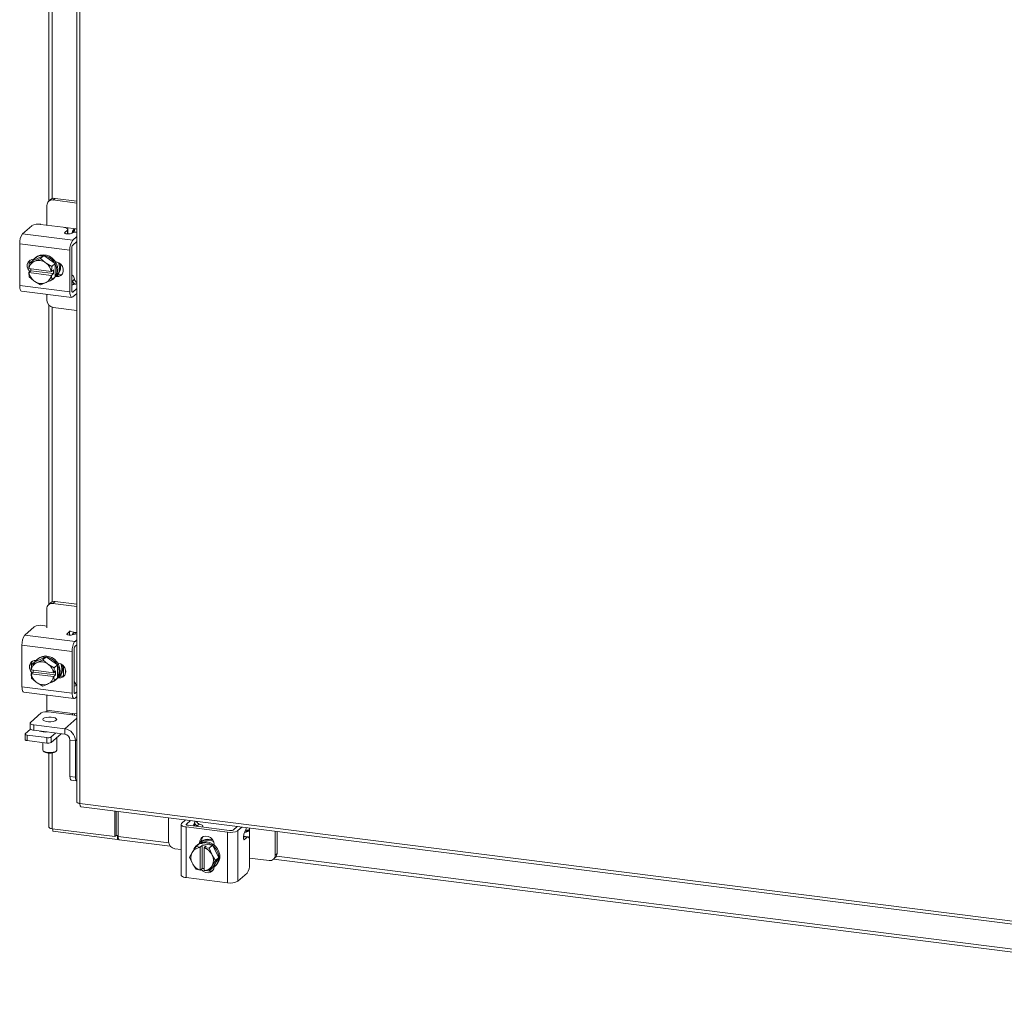
# Model space of a CAD drawing. Units: inches. Extents: x 0.4 to 16.6, y 0.2 to 10.8.
# Drawn here: x 12.1 to 14.3, y 6.2 to 8.4 of the extents above; entities that cross this region are included whole.
import ezdxf

# ---------------------------------------------------------------- set-up
doc = ezdxf.new("R2010")
doc.units = ezdxf.units.IN
doc.header["$MEASUREMENT"] = 0

msp = doc.modelspace()

# ---------------------------------------------------------------- linework, layer by layer
at = {"color": 7, "linetype": 'Continuous', "lineweight": 15}
for p, q in [((12.2276, 9.9752), (12.2276, 6.6739)), ((12.2347, 9.9718), (12.2347, 6.6705)), ((12.1647, 8.7071), (12.1647, 8.0314)), ((12.1718, 8.0368), (12.1718, 8.7027)), ((12.1685, 8.0348), (12.1643, 8.0311)), ((12.1784, 8.0377), (12.1742, 8.034)), ((12.2276, 8.0272), (12.1742, 8.034)), ((12.2276, 8.0315), (12.1784, 8.0377)), ((12.1602, 8.0216), (12.1602, 7.9772)), ((12.1051, 7.9577), (12.1259, 7.976)), ((12.146, 7.979), (12.1972, 7.9726)), ((12.2005, 7.9607), (12.2063, 7.9659)), ((12.2024, 7.9715), (12.2257, 7.9685)), ((12.2063, 7.9574), (12.2063, 7.9659)), ((12.2073, 7.9574), (12.2073, 7.9677)), ((12.2224, 7.9657), (12.2176, 7.9615)), ((12.2276, 7.9683), (12.2257, 7.9685)), ((12.1051, 7.9577), (12.2185, 7.9434)), ((12.2005, 7.9607), (12.2005, 7.959)), ((12.2235, 7.961), (12.2123, 7.9579)), ((12.2185, 7.9434), (12.2276, 7.9514)), ((12.2121, 7.9206), (12.0987, 7.9349)), ((12.0987, 7.8406), (12.0987, 7.9349)), ((12.2121, 7.8264), (12.2121, 7.9206)), ((12.2163, 7.9243), (12.2163, 7.8301)), ((12.2276, 7.9402), (12.2185, 7.9322)), ((12.1532, 7.9085), (12.1276, 7.8968)), ((12.1347, 7.9041), (12.1325, 7.9021)), ((12.1332, 7.8957), (12.1456, 7.9018)), ((12.1456, 7.9018), (12.1532, 7.9085)), ((12.1456, 7.9018), (12.1564, 7.8928)), ((12.1787, 7.8904), (12.1532, 7.9085)), ((12.1193, 7.879), (12.1201, 7.8901)), ((12.1193, 7.879), (12.1196, 7.8789)), ((12.17, 7.8725), (12.1196, 7.8789)), ((12.1276, 7.8968), (12.1201, 7.8902)), ((12.1201, 7.8902), (12.1309, 7.8947)), ((12.1237, 7.878), (12.1233, 7.8784)), ((12.1237, 7.874), (12.1237, 7.8784)), ((12.1332, 7.8957), (12.1309, 7.8947)), ((12.1587, 7.8912), (12.1564, 7.8928)), ((12.1587, 7.8912), (12.1712, 7.8837)), ((12.1712, 7.8837), (12.1704, 7.8726)), ((12.1704, 7.8726), (12.1748, 7.8764)), ((12.1712, 7.8837), (12.1787, 7.8904)), ((12.1788, 7.8903), (12.1712, 7.8837)), ((12.1748, 7.8764), (12.1748, 7.8676)), ((12.1788, 7.8606), (12.1788, 7.8903)), ((12.1796, 7.8942), (12.1811, 7.894)), ((12.1193, 7.8702), (12.1237, 7.874)), ((12.1196, 7.87), (12.1193, 7.8702)), ((12.1201, 7.8604), (12.1193, 7.8702)), ((12.1196, 7.87), (12.17, 7.8637)), ((12.1309, 7.8514), (12.1201, 7.8604)), ((12.1748, 7.8676), (12.1237, 7.874)), ((12.1712, 7.8539), (12.1587, 7.8479)), ((12.1704, 7.8726), (12.17, 7.8725)), ((12.17, 7.8637), (12.1704, 7.8637)), ((12.1748, 7.8676), (12.1704, 7.8637)), ((12.1704, 7.8637), (12.1712, 7.854)), ((12.1712, 7.854), (12.1788, 7.8606)), ((12.1787, 7.8606), (12.1712, 7.8539)), ((12.1739, 7.8553), (12.1761, 7.8572)), ((12.1811, 7.8609), (12.1796, 7.861)), ((12.1811, 7.8609), (12.1853, 7.8646)), ((12.1853, 7.8646), (12.1819, 7.865)), ((12.2176, 7.8639), (12.2163, 7.8641)), ((12.2176, 7.8507), (12.2224, 7.8549)), ((12.0987, 7.8406), (12.2121, 7.8264)), ((12.1309, 7.8514), (12.1332, 7.8498)), ((12.1456, 7.8423), (12.1332, 7.8498)), ((12.1564, 7.8468), (12.1456, 7.8423)), ((12.1564, 7.8468), (12.1587, 7.8479)), ((12.224, 7.8438), (12.2163, 7.8448)), ((12.2235, 7.8437), (12.2163, 7.8418)), ((12.2185, 7.8261), (12.2276, 7.8341)), ((12.2276, 7.8453), (12.2263, 7.8442)), ((12.1028, 7.8283), (12.2162, 7.814)), ((12.1602, 7.8211), (12.1602, 7.8071)), ((12.2171, 7.8263), (12.2185, 7.8261)), ((12.2185, 7.8149), (12.2276, 7.8229)), ((12.1647, 7.7961), (12.1647, 7.1204)), ((12.1718, 7.1258), (12.1718, 7.7917)), ((12.1742, 7.7912), (12.2276, 7.7845)), ((12.1685, 7.1238), (12.1639, 7.1197)), ((12.1784, 7.1267), (12.1738, 7.1226)), ((12.2276, 7.1158), (12.1738, 7.1226)), ((12.2276, 7.1205), (12.1784, 7.1267)), ((12.1598, 7.1102), (12.1598, 7.0672)), ((12.1102, 7.0512), (12.131, 7.0695)), ((12.1511, 7.0725), (12.1598, 7.0714)), ((12.2056, 7.0542), (12.2114, 7.0594)), ((12.2056, 7.0542), (12.2056, 7.0525)), ((12.2114, 7.0509), (12.2114, 7.0594)), ((12.2123, 7.0588), (12.2252, 7.0572)), ((12.2276, 7.0542), (12.2174, 7.0514)), ((12.2276, 7.0569), (12.2252, 7.0572)), ((12.1102, 7.0512), (12.2236, 7.0369)), ((12.2236, 7.0369), (12.2276, 7.0404)), ((12.2172, 7.0141), (12.1038, 7.0284)), ((12.1038, 6.9342), (12.1038, 7.0284)), ((12.2172, 6.9199), (12.2172, 7.0141)), ((12.2214, 7.0178), (12.2214, 6.9236)), ((12.2276, 7.0292), (12.2236, 7.0257)), ((12.1327, 6.9903), (12.1252, 6.9837)), ((12.1252, 6.9837), (12.136, 6.9882)), ((12.1583, 7.002), (12.1327, 6.9903)), ((12.1383, 6.9893), (12.136, 6.9882)), ((12.1398, 6.9976), (12.1376, 6.9956)), ((12.1383, 6.9893), (12.1507, 6.9953)), ((12.1507, 6.9953), (12.1583, 7.002)), ((12.1507, 6.9953), (12.1615, 6.9863)), ((12.1838, 6.9839), (12.1583, 7.002)), ((12.1638, 6.9847), (12.1615, 6.9863)), ((12.1847, 6.9877), (12.1862, 6.9875)), ((12.1244, 6.9725), (12.1252, 6.9836)), ((12.1244, 6.9725), (12.1247, 6.9724)), ((12.1244, 6.9637), (12.1288, 6.9675)), ((12.1247, 6.9636), (12.1244, 6.9637)), ((12.1252, 6.9539), (12.1244, 6.9637)), ((12.1751, 6.966), (12.1247, 6.9724)), ((12.1288, 6.9715), (12.1284, 6.9719)), ((12.1288, 6.9675), (12.1288, 6.9719)), ((12.1799, 6.9611), (12.1288, 6.9675)), ((12.1638, 6.9847), (12.1763, 6.9772)), ((12.1755, 6.9661), (12.1751, 6.966)), ((12.1763, 6.9772), (12.1755, 6.9661)), ((12.1755, 6.9661), (12.1799, 6.9699)), ((12.1763, 6.9772), (12.1838, 6.9839)), ((12.1839, 6.9838), (12.1763, 6.9772)), ((12.1799, 6.9699), (12.1799, 6.9611)), ((12.1839, 6.9541), (12.1839, 6.9838)), ((12.1979, 6.981), (12.1979, 6.959)), ((12.2025, 6.9705), (12.2025, 6.9673)), ((12.1247, 6.9636), (12.1751, 6.9572)), ((12.136, 6.9449), (12.1252, 6.9539)), ((12.136, 6.9449), (12.1383, 6.9433)), ((12.1507, 6.9358), (12.1383, 6.9433)), ((12.1615, 6.9403), (12.1638, 6.9414)), ((12.1763, 6.9474), (12.1638, 6.9414)), ((12.1751, 6.9572), (12.1755, 6.9572)), ((12.1799, 6.9611), (12.1755, 6.9572)), ((12.1755, 6.9572), (12.1763, 6.9475)), ((12.1763, 6.9475), (12.1839, 6.9541)), ((12.1838, 6.9541), (12.1763, 6.9474)), ((12.179, 6.9488), (12.1812, 6.9507)), ((12.1862, 6.9544), (12.1847, 6.9545)), ((12.1862, 6.9544), (12.1904, 6.9581)), ((12.1904, 6.9581), (12.187, 6.9585)), ((12.1038, 6.9342), (12.2172, 6.9199)), ((12.1079, 6.9218), (12.2213, 6.9075)), ((12.1615, 6.9403), (12.1507, 6.9358)), ((12.2276, 6.9369), (12.2214, 6.9353)), ((12.2222, 6.9198), (12.2236, 6.9196)), ((12.2236, 6.9196), (12.2276, 6.9231)), ((12.1598, 6.9153), (12.1598, 6.8816)), ((12.2236, 6.9084), (12.2276, 6.9119)), ((12.1473, 6.8751), (12.123, 6.8536)), ((12.1598, 6.8816), (12.2182, 6.8742)), ((12.2276, 6.8694), (12.1634, 6.8775)), ((12.2276, 6.8633), (12.2005, 6.8394)), ((12.2182, 6.8742), (12.2276, 6.873)), ((12.2223, 6.8701), (12.2227, 6.8737)), ((12.1113, 6.8282), (12.1229, 6.8385)), ((12.1222, 6.8521), (12.1222, 6.8398)), ((12.1303, 6.8483), (12.2005, 6.8394)), ((12.1303, 6.8483), (12.1303, 6.8359)), ((12.1303, 6.8359), (12.2005, 6.8271)), ((12.1477, 6.8329), (12.1477, 6.8337)), ((12.151, 6.8333), (12.151, 6.8323)), ((12.2005, 6.8271), (12.2005, 6.8394)), ((12.1108, 6.8273), (12.1108, 6.815)), ((12.1597, 6.8193), (12.1158, 6.8248)), ((12.1158, 6.8248), (12.1158, 6.8125)), ((12.1597, 6.807), (12.1158, 6.8125)), ((12.151, 6.8081), (12.151, 6.791)), ((12.1597, 6.807), (12.1597, 6.8193)), ((12.1798, 6.8297), (12.1697, 6.8208)), ((12.192, 6.8281), (12.1697, 6.8085)), ((12.1697, 6.8208), (12.1697, 6.8085)), ((12.1823, 6.791), (12.1823, 6.8196)), ((12.2122, 6.8138), (12.2244, 6.8123)), ((12.2122, 6.7319), (12.2122, 6.8138)), ((12.2276, 6.8151), (12.2244, 6.8123)), ((12.2244, 6.7303), (12.2244, 6.8123)), ((12.152, 6.7891), (12.1539, 6.7875)), ((12.1794, 6.7875), (12.1813, 6.7891)), ((12.1647, 6.7846), (12.1647, 6.6169)), ((12.1718, 6.6135), (12.1718, 6.7849)), ((12.2122, 6.7319), (12.2244, 6.7303)), ((12.215, 6.7234), (12.2273, 6.7218)), ((12.2347, 6.6705), (15.5101, 6.2578)), ((12.2372, 6.663), (15.5126, 6.2504)), ((12.3136, 6.5957), (12.3136, 6.6534)), ((12.3169, 6.5986), (12.3169, 6.653)), ((12.3209, 6.5963), (12.3209, 6.6525)), ((12.4352, 6.6381), (12.4352, 6.5843)), ((12.4643, 6.6253), (12.4733, 6.6333)), ((12.4844, 6.6319), (12.4754, 6.6239)), ((12.4943, 6.6294), (12.4955, 6.6305)), ((12.1718, 6.6135), (12.3136, 6.5957)), ((12.1736, 6.6133), (12.1736, 6.6078)), ((12.3198, 6.5894), (12.1736, 6.6078)), ((12.4631, 6.6231), (12.4631, 6.5088)), ((12.5683, 6.6057), (12.4748, 6.6175)), ((12.4748, 6.6175), (12.4748, 6.5032)), ((12.4754, 6.6239), (12.4754, 6.6224)), ((12.479, 6.6212), (12.5725, 6.6094)), ((12.4906, 6.6197), (12.4935, 6.6266)), ((12.4936, 6.6194), (12.4936, 6.6271)), ((12.5044, 6.6242), (12.4996, 6.6199)), ((12.5128, 6.6169), (12.5128, 6.6182)), ((12.5806, 6.6106), (12.5897, 6.6186)), ((12.5917, 6.6092), (12.6008, 6.6172)), ((12.5917, 6.6092), (12.5917, 6.4949)), ((12.6098, 6.612), (12.6054, 6.6012)), ((12.6095, 6.6061), (12.6143, 6.6103)), ((12.6176, 6.6132), (12.6176, 6.6151)), ((12.6176, 6.6132), (12.6176, 6.5898)), ((12.676, 6.554), (12.676, 6.6077)), ((12.3136, 6.5957), (12.3169, 6.5986)), ((12.3198, 6.5982), (12.3169, 6.5986)), ((12.3209, 6.5991), (12.3198, 6.5982)), ((12.3198, 6.5982), (12.3198, 6.5894)), ((12.3198, 6.5894), (12.3216, 6.591)), ((12.3209, 6.5963), (12.4354, 6.5818)), ((12.3234, 6.5888), (12.4389, 6.5743)), ((12.5051, 6.5824), (12.5093, 6.5861)), ((12.5093, 6.5827), (12.5093, 6.5861)), ((12.5683, 6.4914), (12.5683, 6.6057)), ((12.6125, 6.5943), (12.6041, 6.5954)), ((12.6144, 6.5951), (12.6042, 6.5964)), ((12.6049, 6.5894), (12.6067, 6.5892)), ((12.6125, 6.5943), (12.6067, 6.5892)), ((12.6802, 6.5577), (12.6802, 6.6072)), ((12.4492, 6.5684), (12.4631, 6.5666)), ((12.4895, 6.5618), (12.497, 6.5735)), ((12.497, 6.5735), (12.5046, 6.5801)), ((12.5046, 6.5801), (12.4971, 6.5735)), ((12.4971, 6.5735), (12.5067, 6.5715)), ((12.5009, 6.5779), (12.4987, 6.5759)), ((12.5341, 6.5764), (12.5046, 6.5801)), ((12.5051, 6.5809), (12.5051, 6.5824)), ((12.5067, 6.5715), (12.5066, 6.5711)), ((12.5066, 6.5711), (12.5066, 6.5202)), ((12.5067, 6.5715), (12.511, 6.5754)), ((12.511, 6.5754), (12.5198, 6.5743)), ((12.511, 6.5238), (12.511, 6.5754)), ((12.5198, 6.5743), (12.5154, 6.5704)), ((12.5154, 6.57), (12.5154, 6.5704)), ((12.5154, 6.5704), (12.5266, 6.5698)), ((12.5154, 6.5191), (12.5154, 6.57)), ((12.5341, 6.5764), (12.5266, 6.5697)), ((12.5266, 6.5698), (12.5341, 6.5764)), ((12.5266, 6.5697), (12.5325, 6.5564)), ((12.5489, 6.5488), (12.5341, 6.5764)), ((12.538, 6.5782), (12.538, 6.5767)), ((12.618, 6.5328), (12.618, 6.5844)), ((12.4823, 6.5496), (12.4882, 6.5597)), ((12.4882, 6.5362), (12.4823, 6.5496)), ((12.4895, 6.5618), (12.4882, 6.5597)), ((12.5338, 6.5539), (12.5325, 6.5564)), ((12.5338, 6.5539), (12.5413, 6.5421)), ((12.5413, 6.5421), (12.5338, 6.5305)), ((12.5341, 6.5249), (12.5489, 6.5488)), ((12.5489, 6.5488), (12.5413, 6.5421)), ((12.618, 6.5471), (12.662, 6.5416)), ((12.6719, 6.5445), (12.6761, 6.5482)), ((12.6723, 6.5448), (15.1502, 6.2327)), ((12.676, 6.554), (12.6802, 6.5577)), ((12.6786, 6.5512), (15.1467, 6.2403)), ((12.4882, 6.5362), (12.4895, 6.5338)), ((12.497, 6.5219), (12.4895, 6.5338)), ((12.5067, 6.5199), (12.4971, 6.5219)), ((12.5067, 6.5199), (12.5066, 6.5202)), ((12.511, 6.5238), (12.5067, 6.5199)), ((12.5154, 6.5233), (12.511, 6.5238)), ((12.5154, 6.5229), (12.5149, 6.5233)), ((12.5154, 6.5191), (12.5154, 6.5188)), ((12.5266, 6.5182), (12.5154, 6.5188)), ((12.5325, 6.5283), (12.5266, 6.5182)), ((12.5266, 6.5182), (12.5341, 6.5249)), ((12.5325, 6.5283), (12.5338, 6.5305)), ((12.54, 6.5291), (12.5422, 6.531)), ((12.5683, 6.4914), (12.4748, 6.5032)), ((12.6125, 6.5132), (12.5917, 6.4949))]:
    msp.add_line(p, q, dxfattribs=at)
at = {"color": 7, "linetype": 'Continuous', "lineweight": 15, "flags": 128}
for points in [[(12.2063, 7.9659), (12.2071, 7.9668), (12.2073, 7.9679), (12.2069, 7.9689), (12.2059, 7.9698), (12.2044, 7.9707), (12.2024, 7.9715), (12.2, 7.9721), (12.1972, 7.9726)], [(12.2216, 7.9605), (12.2219, 7.9621), (12.2224, 7.9657)], [(12.2123, 7.9579), (12.2102, 7.9575), (12.2078, 7.9574), (12.2053, 7.9575), (12.2031, 7.9578), (12.2014, 7.9584), (12.2003, 7.9591), (12.2, 7.9599), (12.2005, 7.9607)], [(12.2235, 7.961), (12.2256, 7.9614), (12.2276, 7.9615)], [(12.1215, 7.8721), (12.1213, 7.8723), (12.1176, 7.8771), (12.1157, 7.8828), (12.1157, 7.8885), (12.1176, 7.8937), (12.1213, 7.8976), (12.1262, 7.8999), (12.1306, 7.9003)], [(12.1281, 7.897), (12.1313, 7.901), (12.1366, 7.905), (12.1428, 7.9075), (12.1497, 7.9084), (12.1567, 7.9075), (12.1636, 7.9049), (12.1698, 7.9008), (12.1751, 7.8955), (12.1791, 7.8891), (12.1816, 7.8822), (12.1824, 7.875)], [(12.1347, 7.9041), (12.1388, 7.907), (12.145, 7.9095), (12.1519, 7.9103), (12.1589, 7.9094), (12.1658, 7.9069), (12.172, 7.9028), (12.1773, 7.8974), (12.1813, 7.8911), (12.1838, 7.8841), (12.1846, 7.877)], [(12.1811, 7.894), (12.1867, 7.8923), (12.1916, 7.8888), (12.1953, 7.8839), (12.1972, 7.8782), (12.1972, 7.8725), (12.1953, 7.8673), (12.1916, 7.8634), (12.1867, 7.8611), (12.1811, 7.8609)], [(12.1866, 7.8923), (12.188, 7.8878), (12.1888, 7.8807)], [(12.1901, 7.8901), (12.1902, 7.8898), (12.191, 7.8826)], [(12.1946, 7.8663), (12.1909, 7.8648), (12.1853, 7.8646)], [(12.2224, 7.8549), (12.2219, 7.8576), (12.2212, 7.8598), (12.2204, 7.8616), (12.2194, 7.8629), (12.2183, 7.8637), (12.2172, 7.864), (12.2163, 7.8638)], [(12.1028, 7.8283), (12.1026, 7.8283), (12.1015, 7.8289), (12.1006, 7.8302), (12.0998, 7.8321), (12.0992, 7.8345), (12.0988, 7.8374), (12.0987, 7.8406)], [(12.2276, 7.8443), (12.2256, 7.8441), (12.2235, 7.8437)], [(12.2121, 7.8264), (12.2122, 7.8231), (12.2126, 7.8202), (12.2132, 7.8178), (12.214, 7.8159), (12.215, 7.8147), (12.2161, 7.8141), (12.2173, 7.8141), (12.2185, 7.8149)], [(12.2185, 7.8261), (12.2181, 7.8258), (12.2177, 7.8258), (12.2173, 7.826), (12.217, 7.8265), (12.2167, 7.8271), (12.2165, 7.828), (12.2163, 7.8289), (12.2163, 7.8301)], [(12.2174, 7.0514), (12.2153, 7.051), (12.2129, 7.0509), (12.2104, 7.051), (12.2082, 7.0513), (12.2065, 7.0519), (12.2054, 7.0526), (12.2051, 7.0534), (12.2056, 7.0542)], [(12.2114, 7.0594), (12.2122, 7.0603), (12.2123, 7.0606)], [(12.1266, 6.9656), (12.1264, 6.9658), (12.1227, 6.9706), (12.1208, 6.9763), (12.1208, 6.982), (12.1227, 6.9872), (12.1264, 6.9911), (12.1313, 6.9934), (12.1359, 6.9938)], [(12.1332, 6.9905), (12.1364, 6.9945), (12.1417, 6.9985), (12.1479, 7.0011), (12.1548, 7.0019), (12.1618, 7.001), (12.1687, 6.9984), (12.1749, 6.9944), (12.1802, 6.989), (12.1842, 6.9826), (12.1867, 6.9757), (12.1875, 6.9685)], [(12.1398, 6.9976), (12.1439, 7.0005), (12.1501, 7.003), (12.157, 7.0038), (12.164, 7.003), (12.1709, 7.0004), (12.1771, 6.9963), (12.1824, 6.9909), (12.1864, 6.9846), (12.1889, 6.9776), (12.1897, 6.9705)], [(12.1862, 6.9875), (12.1918, 6.9858), (12.1967, 6.9823), (12.2004, 6.9774), (12.2023, 6.9718), (12.2023, 6.966), (12.2004, 6.9608), (12.1967, 6.9569), (12.1918, 6.9546), (12.1862, 6.9544)], [(12.1917, 6.9858), (12.1931, 6.9813), (12.1939, 6.9742)], [(12.1951, 6.9839), (12.1953, 6.9833), (12.1961, 6.9761)], [(12.1997, 6.9598), (12.196, 6.9584), (12.1904, 6.9581)], [(12.1079, 6.9218), (12.1077, 6.9219), (12.1066, 6.9225), (12.1057, 6.9237), (12.1049, 6.9256), (12.1043, 6.928), (12.1039, 6.9309), (12.1038, 6.9342)], [(12.2172, 6.9199), (12.2173, 6.9166), (12.2177, 6.9138), (12.2183, 6.9113), (12.2191, 6.9094), (12.2201, 6.9082), (12.2212, 6.9076), (12.2224, 6.9077), (12.2236, 6.9084)], [(12.2236, 6.9196), (12.2232, 6.9194), (12.2228, 6.9193), (12.2224, 6.9195), (12.2221, 6.92), (12.2218, 6.9206), (12.2216, 6.9215), (12.2214, 6.9225), (12.2214, 6.9236)], [(12.1598, 6.8816), (12.1597, 6.8794), (12.1595, 6.8777)], [(12.123, 6.8536), (12.1224, 6.8528), (12.1222, 6.852), (12.1225, 6.8512), (12.1233, 6.8504), (12.1245, 6.8497), (12.1261, 6.8491), (12.1281, 6.8486), (12.1303, 6.8483)], [(12.1813, 6.8585), (12.1785, 6.857), (12.1743, 6.8558), (12.1692, 6.8552), (12.1637, 6.8553), (12.1587, 6.8559), (12.1546, 6.8571), (12.1519, 6.8587), (12.151, 6.8604), (12.152, 6.8622), (12.1548, 6.8638), (12.159, 6.8649), (12.1641, 6.8655), (12.1696, 6.8655), (12.1746, 6.8649), (12.1787, 6.8637), (12.1814, 6.8621), (12.1823, 6.8603), (12.1813, 6.8585)], [(12.218, 6.8706), (12.2182, 6.8721), (12.2182, 6.8742)], [(12.1303, 6.8359), (12.1281, 6.8363), (12.1261, 6.8368), (12.1245, 6.8374), (12.1233, 6.8381), (12.1225, 6.8389), (12.1222, 6.8397), (12.1222, 6.8398)], [(12.1113, 6.8282), (12.1109, 6.8277), (12.1108, 6.8272), (12.111, 6.8267), (12.1115, 6.8262), (12.1122, 6.8258), (12.1132, 6.8254), (12.1144, 6.8251), (12.1158, 6.8248)], [(12.1158, 6.8125), (12.1144, 6.8127), (12.1132, 6.8131), (12.1122, 6.8134), (12.1115, 6.8139), (12.111, 6.8144), (12.1108, 6.8149), (12.1108, 6.815)], [(12.151, 6.791), (12.1519, 6.7892), (12.1546, 6.7877), (12.1587, 6.7865), (12.1637, 6.7858), (12.1692, 6.7858), (12.1743, 6.7864), (12.1785, 6.7876), (12.1813, 6.7891)], [(12.1813, 6.7891), (12.1823, 6.7909), (12.1823, 6.791)], [(12.215, 6.7234), (12.2149, 6.7234), (12.2141, 6.7238), (12.2135, 6.7247), (12.2129, 6.726), (12.2125, 6.7277), (12.2123, 6.7296), (12.2122, 6.7319)], [(12.2244, 6.7303), (12.2245, 6.7281), (12.2247, 6.7261), (12.2251, 6.7244), (12.2257, 6.7231), (12.2264, 6.7223), (12.2271, 6.7218), (12.2276, 6.7218)], [(12.4935, 6.6266), (12.4941, 6.6287), (12.4945, 6.6306)], [(12.1718, 6.6135), (12.1699, 6.6138), (12.1682, 6.6143), (12.1668, 6.6148), (12.1657, 6.6154), (12.165, 6.6161), (12.1647, 6.6168), (12.1647, 6.6169)], [(12.4643, 6.6253), (12.4633, 6.6241), (12.4631, 6.623), (12.4636, 6.6218), (12.4647, 6.6207), (12.4665, 6.6196), (12.4688, 6.6187), (12.4716, 6.618), (12.4748, 6.6175)], [(12.479, 6.6212), (12.4779, 6.6214), (12.4769, 6.6216), (12.4761, 6.6219), (12.4755, 6.6223), (12.4751, 6.6227), (12.475, 6.6231), (12.475, 6.6235), (12.4754, 6.6239)], [(12.5125, 6.617), (12.5128, 6.6178), (12.5127, 6.619), (12.512, 6.6202), (12.5108, 6.6213), (12.5091, 6.6224), (12.507, 6.6233), (12.5044, 6.6242)], [(12.6143, 6.6103), (12.6107, 6.6103), (12.609, 6.6102)], [(12.6109, 6.6159), (12.6105, 6.614), (12.6098, 6.612)], [(12.3234, 6.5888), (12.3233, 6.5888), (12.3226, 6.5892), (12.322, 6.59), (12.3216, 6.5911), (12.3212, 6.5926), (12.321, 6.5943), (12.3209, 6.5963)], [(12.5051, 6.5824), (12.5061, 6.5879), (12.509, 6.5925), (12.5134, 6.5957), (12.5187, 6.597), (12.5244, 6.5963), (12.5298, 6.5936), (12.5342, 6.5894), (12.537, 6.584), (12.538, 6.5782)], [(12.5093, 6.5861), (12.5103, 6.5916), (12.5122, 6.5951)], [(12.5258, 6.5876), (12.5328, 6.5859), (12.5371, 6.5839)], [(12.528, 6.5896), (12.535, 6.5878), (12.5353, 6.5877)], [(12.6067, 6.5892), (12.6058, 6.5888), (12.6051, 6.5892), (12.6045, 6.5904), (12.6041, 6.5922), (12.604, 6.5944), (12.6042, 6.5968), (12.6047, 6.5992), (12.6054, 6.6012)], [(12.618, 6.5844), (12.6179, 6.5872), (12.6176, 6.5897), (12.6171, 6.5918), (12.6164, 6.5934), (12.6155, 6.5945), (12.6146, 6.5951), (12.6136, 6.595), (12.6125, 6.5943)], [(12.5194, 6.582), (12.5264, 6.5802), (12.533, 6.5769), (12.5387, 6.5721), (12.5434, 6.5662), (12.5467, 6.5595), (12.5484, 6.5524), (12.5484, 6.5453), (12.5467, 6.5386), (12.5434, 6.5327), (12.5387, 6.528), (12.5344, 6.5254)], [(12.5216, 6.5839), (12.5286, 6.5822), (12.5352, 6.5788), (12.541, 6.5741), (12.5456, 6.5681), (12.5489, 6.5614), (12.5506, 6.5543), (12.5506, 6.5472), (12.5489, 6.5406), (12.5456, 6.5347), (12.5422, 6.531)], [(12.538, 6.5274), (12.537, 6.5231), (12.5342, 6.5185), (12.5298, 6.5153), (12.5244, 6.514), (12.5187, 6.5147), (12.5134, 6.5174), (12.509, 6.5216), (12.5088, 6.5218)], [(12.4748, 6.5032), (12.4716, 6.5037), (12.4688, 6.5044), (12.4665, 6.5053), (12.4647, 6.5063), (12.4636, 6.5075), (12.4631, 6.5086), (12.4631, 6.5088)]]:
    msp.add_lwpolyline(points, dxfattribs=at)
at = {"color": 7, "linetype": 'Continuous', "lineweight": 15}
for centre, radius, start, end in [((12.1724, 8.0219), 0.0122, 81.3984, 181.4208), ((12.1766, 8.0253), 0.0125, 81.8412, 130.6616), ((12.1403, 7.9488), 0.0308, 79.2262, 117.8881), ((12.1343, 7.9372), 0.0357, 144.931, 183.593), ((12.2477, 7.9229), 0.0357, 144.931, 183.593), ((12.1945, 7.9674), 0.0238, 339.9477, 345.6811), ((12.2286, 7.9251), 0.0123, 144.9305, 183.5936), ((12.1347, 7.8895), 0.0151, 143.7315, 185.5285), ((12.1412, 7.8754), 0.0219, 118.1608, 170.7642), ((12.1317, 7.883), 0.0137, 148.3634, 148.4954), ((12.1419, 7.8713), 0.026, 56.0008, 109.6377), ((12.1402, 7.8672), 0.0303, 10.1081, 52.2676), ((12.1545, 7.8748), 0.0189, 27.9646, 28.0708), ((12.1588, 7.8764), 0.0259, 311.9785, 1.1572), ((12.1621, 7.8815), 0.0189, 27.9646, 28.0708), ((12.1623, 7.8803), 0.0265, 324.046, 0.7377), ((12.1647, 7.8822), 0.0263, 318.137, 0.8346), ((12.1494, 7.8754), 0.0303, 190.1081, 232.2676), ((12.1256, 7.8633), 0.0063, 207.8584, 208.177), ((12.1484, 7.8672), 0.0219, 298.1608, 350.7642), ((12.1575, 7.8738), 0.0247, 282.4307, 325.5235), ((12.1673, 7.8563), 0.00455, 328.2315, 328.6273), ((12.1749, 7.863), 0.00455, 328.2315, 328.6273), ((12.1556, 7.8747), 0.0268, 329.7082, 0.6374), ((12.1477, 7.8713), 0.026, 236.0011, 289.6374), ((12.2153, 7.8498), 0.0025, 20.0995, 66.2458), ((12.1766, 7.8074), 0.0164, 181.0585, 261.7607), ((12.172, 7.1105), 0.0122, 81.398, 181.4213), ((12.1766, 7.1143), 0.0125, 81.8408, 130.6612), ((12.1454, 7.0423), 0.0308, 79.2262, 117.8881), ((12.1394, 7.0307), 0.0357, 144.9309, 183.5931), ((12.2528, 7.0164), 0.0357, 144.9309, 183.5931), ((12.2337, 7.0186), 0.0123, 144.9307, 183.5931), ((12.1398, 6.983), 0.0151, 143.7322, 185.5278), ((12.1463, 6.9689), 0.0219, 118.1607, 170.7644), ((12.147, 6.9648), 0.026, 56.0009, 109.6376), ((12.1281, 6.9819), 0.00342, 148.199, 148.7257), ((12.1453, 6.9607), 0.0303, 10.108, 52.2677), ((12.1721, 6.975), 0.00474, 27.7792, 28.2032), ((12.1639, 6.9699), 0.0259, 311.9789, 1.1569), ((12.1797, 6.9816), 0.00474, 27.7792, 28.2032), ((12.1607, 6.9682), 0.0268, 329.71, 0.6358), ((12.1674, 6.9738), 0.0265, 324.0463, 0.7375), ((12.1698, 6.9757), 0.0263, 318.1367, 0.8347), ((12.1545, 6.9689), 0.0303, 190.1082, 232.2674), ((12.121, 6.9517), 0.00474, 27.7792, 28.2032), ((12.1528, 6.9648), 0.026, 236.0013, 289.6372), ((12.1535, 6.9607), 0.0219, 298.161, 350.7641), ((12.1626, 6.9673), 0.0247, 282.4286, 325.5254), ((12.1792, 6.9457), 0.00342, 148.199, 148.7257), ((12.1868, 6.9523), 0.00342, 148.199, 148.7257), ((12.1588, 6.8533), 0.0246, 79.2266, 117.888), ((12.1565, 6.8692), 0.0373, 249.3494, 276.2891), ((12.1505, 6.8317), 0.00293, 138.0455, 156.7703), ((12.1965, 6.8118), 0.0279, 1.0584, 81.7608), ((12.1625, 6.8344), 0.0154, 259.2265, 297.8882), ((12.1625, 6.8221), 0.0154, 259.2265, 297.8882), ((12.1985, 6.8136), 0.0137, 1.0584, 81.7615), ((12.1666, 6.8101), 0.0259, 240.4652, 299.5349), ((12.4985, 6.6177), 0.0025, 16.5812, 62.7133), ((12.575, 6.6408), 0.0357, 259.2261, 297.8883), ((12.5748, 6.6215), 0.0123, 259.2256, 297.8888), ((12.5243, 6.5635), 0.0263, 81.9845, 124.6825), ((12.5221, 6.5613), 0.0265, 82.0817, 118.773), ((12.6125, 6.5824), 0.0239, 97.1384, 102.8708), ((12.4515, 6.5846), 0.0164, 181.0582, 261.7611), ((12.5074, 6.5492), 0.0219, 92.0552, 144.6582), ((12.5149, 6.5575), 0.0246, 117.1542, 157.1122), ((12.4957, 6.5766), 0.00342, 294.0936, 294.6202), ((12.5178, 6.5583), 0.0259, 81.6624, 130.8404), ((12.5032, 6.5832), 0.00342, 294.0936, 294.6202), ((12.5157, 6.5555), 0.0267, 82.1599, 114.372), ((12.5063, 6.541), 0.0303, 30.5516, 72.7113), ((12.5239, 6.5659), 0.00474, 54.616, 55.0401), ((12.5314, 6.5725), 0.00474, 54.616, 55.0401), ((12.5113, 6.548), 0.026, 153.182, 206.818), ((12.5106, 6.5422), 0.026, 333.1816, 26.8184), ((12.6638, 6.5537), 0.0122, 261.398, 1.4213), ((12.6677, 6.5575), 0.0125, 312.158, 0.9784), ((12.5156, 6.5492), 0.0303, 210.5518, 252.711), ((12.4943, 6.5181), 0.00474, 54.616, 55.0401), ((12.5146, 6.541), 0.0219, 272.0549, 324.6585), ((12.5278, 6.5328), 0.0151, 255.7705, 299.0631), ((12.5873, 6.5309), 0.0308, 324.9311, 3.593), ((12.5252, 6.5213), 0.00342, 294.0936, 294.6202), ((12.575, 6.5264), 0.0357, 259.2261, 297.8883)]:
    msp.add_arc(centre, radius, start, end, dxfattribs=at)
for points, knots in [([(12.2257, 7.9685), (12.2249, 7.9686), (12.2233, 7.9686), (12.2212, 7.9677), (12.2195, 7.966), (12.2184, 7.9639), (12.2179, 7.9624), (12.2177, 7.9616), (12.2176, 7.9615)], [0, 0, 0, 0, 0.202263, 0.40463, 0.603122, 0.78797, 0.968974, 1, 1, 1, 1]), ([(12.2224, 7.9657), (12.2225, 7.9665), (12.2226, 7.9675), (12.2231, 7.9683), (12.2232, 7.9684)], [0, 0, 0, 0, 0.87956, 1, 1, 1, 1]), ([(12.2276, 7.848), (12.2276, 7.848), (12.2268, 7.8482), (12.2254, 7.8494), (12.2238, 7.8512), (12.2228, 7.8532), (12.2225, 7.8544), (12.2224, 7.8549)], [0, 0, 0, 0, 0.001764, 0.270609, 0.538183, 0.801006, 1, 1, 1, 1]), ([(12.2176, 7.8507), (12.2179, 7.8502), (12.2183, 7.8493), (12.2195, 7.8474), (12.2211, 7.8457), (12.2228, 7.8445), (12.224, 7.8441), (12.2245, 7.8439)], [0, 0, 0, 0, 0.222019, 0.44515, 0.647189, 0.851346, 1, 1, 1, 1]), ([(12.2252, 7.0572), (12.2248, 7.0572), (12.2238, 7.0573), (12.2224, 7.057), (12.2211, 7.0564), (12.22, 7.0555), (12.219, 7.0544), (12.2183, 7.0531), (12.2178, 7.0521), (12.2177, 7.0516), (12.2176, 7.0515)], [0, 0, 0, 0, 0.142316, 0.284502, 0.426923, 0.568464, 0.702695, 0.838889, 0.982363, 1, 1, 1, 1]), ([(12.2249, 7.0575), (12.2248, 7.0573), (12.224, 7.0559), (12.2235, 7.0543), (12.223, 7.053)], [0, 0, 0, 0, 0.172591, 1, 1, 1, 1]), ([(12.2214, 6.9488), (12.2217, 6.948), (12.2226, 6.9461), (12.224, 6.9426), (12.2256, 6.9398), (12.2266, 6.9383), (12.2274, 6.9377), (12.2276, 6.9375)], [0, 0, 0, 0, 0.271498, 0.645352, 0.81178, 0.953784, 1, 1, 1, 1]), ([(12.2347, 6.6705), (12.2334, 6.6707), (12.2308, 6.6712), (12.2284, 6.6724), (12.2273, 6.6734), (12.2276, 6.674), (12.2276, 6.674)], [0, 0, 0, 0, 0.324784, 0.649564, 0.974351, 1, 1, 1, 1]), ([(12.2373, 6.6631), (12.2372, 6.663), (12.2367, 6.6628), (12.2358, 6.664), (12.2349, 6.6665), (12.2347, 6.6692), (12.2347, 6.6705)], [0, 0, 0, 0, 0.025649, 0.350436, 0.675216, 1, 1, 1, 1]), ([(12.5044, 6.6242), (12.5037, 6.6244), (12.5024, 6.6249), (12.5005, 6.6264), (12.499, 6.6282), (12.4985, 6.6295), (12.4983, 6.6301)], [0, 0, 0, 0, 0.268862, 0.538103, 0.800264, 1, 1, 1, 1]), ([(12.4938, 6.6278), (12.4939, 6.6273), (12.494, 6.6261), (12.495, 6.6241), (12.4966, 6.6222), (12.4982, 6.6209), (12.4992, 6.6203), (12.4996, 6.62), (12.4996, 6.6199)], [0, 0, 0, 0, 0.125481, 0.347325, 0.564928, 0.76756, 0.965985, 1, 1, 1, 1]), ([(12.6095, 6.6061), (12.6103, 6.6062), (12.6119, 6.6065), (12.6142, 6.6074), (12.616, 6.6088), (12.6172, 6.6106), (12.6176, 6.6121), (12.6176, 6.613), (12.6176, 6.6132)], [0, 0, 0, 0, 0.199971, 0.400949, 0.582926, 0.766807, 0.963501, 1, 1, 1, 1]), ([(12.6171, 6.6108), (12.6168, 6.6107), (12.6159, 6.6103), (12.6149, 6.6103), (12.6143, 6.6103)], [0, 0, 0, 0, 0.35611, 1, 1, 1, 1])]:
    msp.add_open_spline(points, degree=3, knots=knots, dxfattribs=at)

doc.saveas('drawing.dxf')
